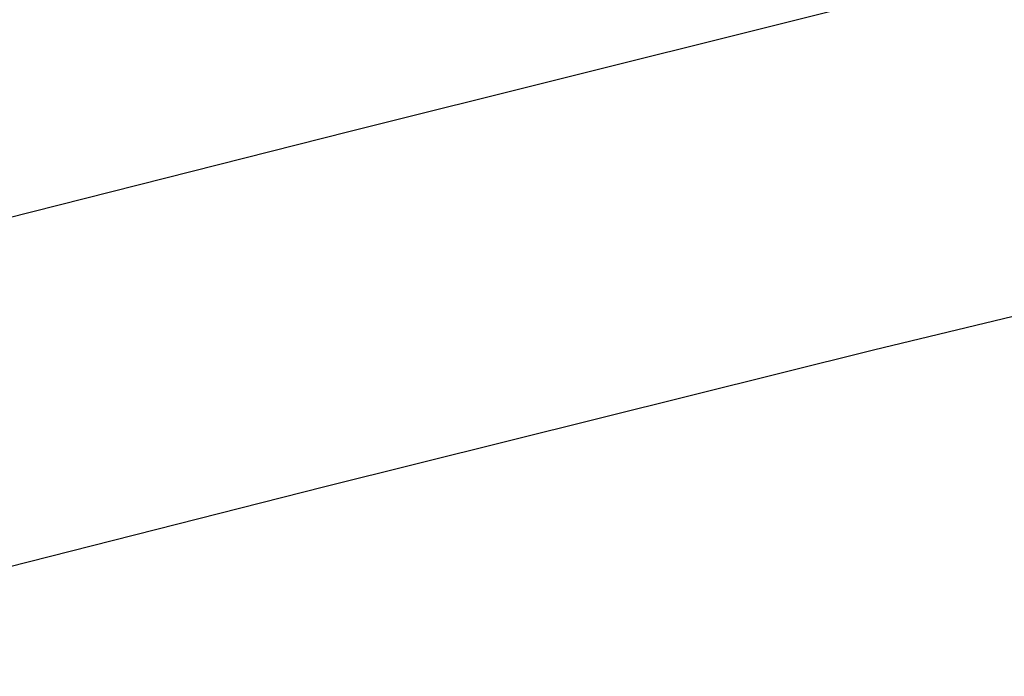
# Model space of a CAD drawing. Units: metres. Extents: x 1042242 to 1063895, y 874596 to 1073073.
# Drawn here: x 1046503 to 1046505, y 1070237 to 1070238 of the extents above; entities that cross this region are included whole.
import ezdxf

# ---------------------------------------------------------------- set-up
doc = ezdxf.new("R2010")
doc.units = ezdxf.units.M
for name, color, linetype in [('AecObjExplode_Layout1_Vport_BA2', 7, 'Continuous'), ('AecObjExplode_Layout1_Vport_C27', 7, 'Continuous'), ('AecObjExplode_Layout1_Vport_C3A', 7, 'Continuous'), ('AecObjExplode_Layout1_Vport_C44', 7, 'Continuous'), ('AecObjExplode_Layout1_Vport_CA5', 7, 'Continuous'), ('AecObjExplode_Layout1_Vport_CA8', 7, 'Continuous'), ('AecObjExplode_Layout1_Vport_CAB', 7, 'Continuous'), ('AecObjExplode_Layout1_Vport_CAE', 7, 'Continuous'), ('C-TOPO-MAJR', 254, 'Continuous'), ('C-TOPO-MINR', 253, 'Continuous')]:
    doc.layers.add(name, color=color, linetype=linetype)
doc.styles.get("Standard").update_dxf_attribs({"font": 'simplex.shx'})

# ---------------------------------------------------------------- blocks, each defined once
blk = doc.blocks.new('AecObjExplode_Layout1_Vport_BA2')
at = {"layer": 'C-TOPO-MAJR', "color": 254, "linetype": 'Continuous', "lineweight": -3, "elevation": 96}
blk.add_lwpolyline([(1046507.87, 1070238.0206), (1046507.2724, 1070237.9491), (1046506.6742, 1070237.8795), (1046506.135, 1070237.8115), (1046505.7143, 1070237.7448), (1046505.2514, 1070237.6419), (1046504.5243, 1070237.4666), (1046503.647, 1070237.2482), (1046502.7334, 1070237.0163), (1046501.8972, 1070236.8005), (1046501.2524, 1070236.6301), (1046500.9129, 1070236.5349), (1046500.5507, 1070236.4028), (1046500.0798, 1070236.216), (1046499.6423, 1070236.0377), (1046499.3798, 1070235.9307)], dxfattribs=at)
at = {"layer": 'C-TOPO-MINR', "color": 253, "linetype": 'Continuous', "lineweight": -3, "elevation": 95.8}
blk.add_lwpolyline([(1046504.7061, 1070238.071), (1046503.6875, 1070237.816), (1046502.6701, 1070237.5586), (1046501.7627, 1070237.3261), (1046501.0737, 1070237.1458), (1046500.7118, 1070237.0449), (1046500.3679, 1070236.9214), (1046499.915, 1070236.7444), (1046499.4434, 1070236.554), (1046499.0434, 1070236.3904), (1046498.8053, 1070236.2935)], dxfattribs=at)
at = {"layer": 'C-TOPO-MINR', "color": 253, "linetype": 'Continuous', "lineweight": -3, "insert": (1046488.5841, 1070283.0113, 94.8), "char_height": 80.00003, "width": 323.200126, "attachment_point": 5, "rotation": 21.2732, "bg_fill": 3, "box_fill_scale": 1.0125, "bg_fill_color": 256, "bg_fill_true_color": 13158600, "bg_fill_transparency": 0}
blk.add_mtext('94.80', dxfattribs=at)
at = {"layer": 'C-TOPO-MINR', "color": 253, "linetype": 'Continuous', "lineweight": -3, "insert": (1046513.0197, 1070292.0277, 95.8), "char_height": 80.00003, "width": 323.200126, "attachment_point": 5, "rotation": 342.1636, "bg_fill": 3, "box_fill_scale": 1.0125, "bg_fill_color": 256, "bg_fill_true_color": 13158600, "bg_fill_transparency": 0}
blk.add_mtext('95.80', dxfattribs=at)
at = {"layer": 'C-TOPO-MAJR', "color": 254, "linetype": 'Continuous', "lineweight": -3, "insert": (1046536.1695, 1070334.6348, 90), "char_height": 80.00003, "width": 323.200126, "attachment_point": 5, "rotation": 299.5508, "bg_fill": 3, "box_fill_scale": 1.0125, "bg_fill_color": 256, "bg_fill_true_color": 13158600, "bg_fill_transparency": 0}
blk.add_mtext('90.00', dxfattribs=at)
at = {"layer": 'C-TOPO-MAJR', "color": 254, "linetype": 'Continuous', "lineweight": -3, "insert": (1046537.353, 1070335.4713, 89.8), "char_height": 80.00003, "width": 323.200126, "attachment_point": 5, "rotation": 303.9505, "bg_fill": 3, "box_fill_scale": 1.0125, "bg_fill_color": 256, "bg_fill_true_color": 13158600, "bg_fill_transparency": 0}
blk.add_mtext('89.80', dxfattribs=at)
at = {"layer": 'C-TOPO-MAJR', "color": 254, "linetype": 'Continuous', "lineweight": -3, "insert": (1046535.0039, 1070333.811, 90.2), "char_height": 80.00003, "width": 323.200126, "attachment_point": 5, "rotation": 303.0795, "bg_fill": 3, "box_fill_scale": 1.0125, "bg_fill_color": 256, "bg_fill_true_color": 13158600, "bg_fill_transparency": 0}
blk.add_mtext('90.20', dxfattribs=at)
at = {"layer": 'C-TOPO-MINR', "color": 253, "linetype": 'Continuous', "lineweight": -3, "insert": (1046489.8628, 1070304.9539, 93.2), "char_height": 80.00003, "width": 323.200126, "attachment_point": 5, "rotation": 50.9441, "bg_fill": 3, "box_fill_scale": 1.0125, "bg_fill_color": 256, "bg_fill_true_color": 13158600, "bg_fill_transparency": 0}
blk.add_mtext('93.20', dxfattribs=at)
at = {"layer": 'C-TOPO-MAJR', "color": 254, "linetype": 'Continuous', "lineweight": -3, "insert": (1046485.5389, 1070290.8637, 94), "char_height": 80.00003, "width": 323.200126, "attachment_point": 5, "rotation": 23.9593, "bg_fill": 3, "box_fill_scale": 1.0125, "bg_fill_color": 256, "bg_fill_true_color": 13158600, "bg_fill_transparency": 0}
blk.add_mtext('94.00', dxfattribs=at)
at = {"layer": 'C-TOPO-MINR', "color": 253, "linetype": 'Continuous', "lineweight": -3, "insert": (1046475.2518, 1070309.3944, 92.8), "char_height": 80.00003, "width": 323.200126, "attachment_point": 5, "rotation": 41.1074, "bg_fill": 3, "box_fill_scale": 1.0125, "bg_fill_color": 256, "bg_fill_true_color": 13158600, "bg_fill_transparency": 0}
blk.add_mtext('92.80', dxfattribs=at)
at = {"layer": 'C-TOPO-MINR', "color": 253, "linetype": 'Continuous', "lineweight": -3, "insert": (1046530.3199, 1070296.2135, 95.4), "char_height": 80.00003, "width": 323.200126, "attachment_point": 5, "rotation": 309.4774, "bg_fill": 3, "box_fill_scale": 1.0125, "bg_fill_color": 256, "bg_fill_true_color": 13158600, "bg_fill_transparency": 0}
blk.add_mtext('95.40', dxfattribs=at)
at = {"layer": 'C-TOPO-MAJR', "color": 254, "linetype": 'Continuous', "lineweight": -3, "insert": (1046525.1737, 1070290.6101, 96), "char_height": 80.00003, "width": 323.200126, "attachment_point": 5, "rotation": 321.3027, "bg_fill": 3, "box_fill_scale": 1.0125, "bg_fill_color": 256, "bg_fill_true_color": 13158600, "bg_fill_transparency": 0}
blk.add_mtext('96.00', dxfattribs=at)
at = {"layer": 'C-TOPO-MINR', "color": 253, "linetype": 'Continuous', "lineweight": -3, "insert": (1046492.4347, 1070300.5871, 93.6), "char_height": 80.00003, "width": 323.200126, "attachment_point": 5, "rotation": 50.9309, "bg_fill": 3, "box_fill_scale": 1.0125, "bg_fill_color": 256, "bg_fill_true_color": 13158600, "bg_fill_transparency": 0}
blk.add_mtext('93.60', dxfattribs=at)
at = {"layer": 'C-TOPO-MINR', "color": 253, "linetype": 'Continuous', "lineweight": -3, "insert": (1046534.9356, 1070266.4555, 95.8), "char_height": 80.00003, "width": 323.200126, "attachment_point": 5, "rotation": 31.1813, "bg_fill": 3, "box_fill_scale": 1.0125, "bg_fill_color": 256, "bg_fill_true_color": 13158600, "bg_fill_transparency": 0}
blk.add_mtext('95.80', dxfattribs=at)
at = {"layer": 'C-TOPO-MAJR', "color": 254, "linetype": 'Continuous', "lineweight": -3, "elevation": 96}
blk.add_lwpolyline([(1046507.87, 1070238.0206), (1046507.2724, 1070237.9491), (1046506.6742, 1070237.8795), (1046506.135, 1070237.8115), (1046505.7143, 1070237.7448), (1046505.2514, 1070237.6419), (1046504.5243, 1070237.4666), (1046503.647, 1070237.2482), (1046502.7334, 1070237.0163), (1046501.8972, 1070236.8005), (1046501.2524, 1070236.6301), (1046500.9129, 1070236.5349), (1046500.5507, 1070236.4028), (1046500.0798, 1070236.216), (1046499.6423, 1070236.0377), (1046499.3798, 1070235.9307)], dxfattribs=at)
at = {"layer": 'C-TOPO-MINR', "color": 253, "linetype": 'Continuous', "lineweight": -3, "elevation": 95.8}
blk.add_lwpolyline([(1046504.7061, 1070238.071), (1046503.6875, 1070237.816), (1046502.6701, 1070237.5586), (1046501.7627, 1070237.3261), (1046501.0737, 1070237.1458), (1046500.7118, 1070237.0449), (1046500.3679, 1070236.9214), (1046499.915, 1070236.7444), (1046499.4434, 1070236.554), (1046499.0434, 1070236.3904), (1046498.8053, 1070236.2935)], dxfattribs=at)
blk = doc.blocks.new('AecObjExplode_Layout1_Vport_C27')
at = {"layer": 'C-TOPO-MAJR', "color": 254, "linetype": 'Continuous', "lineweight": -3, "elevation": 96}
blk.add_lwpolyline([(1046507.87, 1070238.0206), (1046507.2724, 1070237.9491), (1046506.6742, 1070237.8795), (1046506.135, 1070237.8115), (1046505.7143, 1070237.7448), (1046505.2514, 1070237.6419), (1046504.5243, 1070237.4666), (1046503.647, 1070237.2482), (1046502.7334, 1070237.0163), (1046501.8972, 1070236.8005), (1046501.2524, 1070236.6301), (1046500.9129, 1070236.5349), (1046500.5507, 1070236.4028), (1046500.0798, 1070236.216), (1046499.6423, 1070236.0377), (1046499.3798, 1070235.9307)], dxfattribs=at)
blk.add_lwpolyline([(1046507.87, 1070238.0206), (1046507.2724, 1070237.9491), (1046506.6742, 1070237.8795), (1046506.135, 1070237.8115), (1046505.7143, 1070237.7448), (1046505.2514, 1070237.6419), (1046504.5243, 1070237.4666), (1046503.647, 1070237.2482), (1046502.7334, 1070237.0163), (1046501.8972, 1070236.8005), (1046501.2524, 1070236.6301), (1046500.9129, 1070236.5349), (1046500.5507, 1070236.4028), (1046500.0798, 1070236.216), (1046499.6423, 1070236.0377), (1046499.3798, 1070235.9307)], dxfattribs=at)
at = {"layer": 'C-TOPO-MINR', "color": 253, "linetype": 'Continuous', "lineweight": -3, "elevation": 95.8}
blk.add_lwpolyline([(1046504.7061, 1070238.071), (1046503.6875, 1070237.816), (1046502.6701, 1070237.5586), (1046501.7627, 1070237.3261), (1046501.0737, 1070237.1458), (1046500.7118, 1070237.0449), (1046500.3679, 1070236.9214), (1046499.915, 1070236.7444), (1046499.4434, 1070236.554), (1046499.0434, 1070236.3904), (1046498.8053, 1070236.2935)], dxfattribs=at)
blk.add_lwpolyline([(1046504.7061, 1070238.071), (1046503.6875, 1070237.816), (1046502.6701, 1070237.5586), (1046501.7627, 1070237.3261), (1046501.0737, 1070237.1458), (1046500.7118, 1070237.0449), (1046500.3679, 1070236.9214), (1046499.915, 1070236.7444), (1046499.4434, 1070236.554), (1046499.0434, 1070236.3904), (1046498.8053, 1070236.2935)], dxfattribs=at)
blk = doc.blocks.new('AecObjExplode_Layout1_Vport_C3A')
at = {"layer": 'C-TOPO-MAJR', "color": 254, "linetype": 'Continuous', "lineweight": -3, "elevation": 96}
blk.add_lwpolyline([(1046507.87, 1070238.0206), (1046507.2724, 1070237.9491), (1046506.6742, 1070237.8795), (1046506.135, 1070237.8115), (1046505.7143, 1070237.7448), (1046505.2514, 1070237.6419), (1046504.5243, 1070237.4666), (1046503.647, 1070237.2482), (1046502.7334, 1070237.0163), (1046501.8972, 1070236.8005), (1046501.2524, 1070236.6301), (1046500.9129, 1070236.5349), (1046500.5507, 1070236.4028), (1046500.0798, 1070236.216), (1046499.6423, 1070236.0377), (1046499.3798, 1070235.9307)], dxfattribs=at)
at = {"layer": 'C-TOPO-MINR', "color": 253, "linetype": 'Continuous', "lineweight": -3, "elevation": 95.8}
blk.add_lwpolyline([(1046504.7061, 1070238.071), (1046503.6875, 1070237.816), (1046502.6701, 1070237.5586), (1046501.7627, 1070237.3261), (1046501.0737, 1070237.1458), (1046500.7118, 1070237.0449), (1046500.3679, 1070236.9214), (1046499.915, 1070236.7444), (1046499.4434, 1070236.554), (1046499.0434, 1070236.3904), (1046498.8053, 1070236.2935)], dxfattribs=at)
at = {"layer": 'C-TOPO-MINR', "color": 253, "linetype": 'Continuous', "lineweight": -3, "insert": (1046488.5841, 1070283.0113, 94.8), "char_height": 80.00003, "width": 323.200126, "attachment_point": 5, "rotation": 21.2732, "bg_fill": 3, "box_fill_scale": 1.0125, "bg_fill_color": 256, "bg_fill_true_color": 13158600, "bg_fill_transparency": 0}
blk.add_mtext('94.80', dxfattribs=at)
at = {"layer": 'C-TOPO-MINR', "color": 253, "linetype": 'Continuous', "lineweight": -3, "insert": (1046513.0197, 1070292.0277, 95.8), "char_height": 80.00003, "width": 323.200126, "attachment_point": 5, "rotation": 342.1636, "bg_fill": 3, "box_fill_scale": 1.0125, "bg_fill_color": 256, "bg_fill_true_color": 13158600, "bg_fill_transparency": 0}
blk.add_mtext('95.80', dxfattribs=at)
at = {"layer": 'C-TOPO-MAJR', "color": 254, "linetype": 'Continuous', "lineweight": -3, "insert": (1046536.1695, 1070334.6348, 90), "char_height": 80.00003, "width": 323.200126, "attachment_point": 5, "rotation": 299.5508, "bg_fill": 3, "box_fill_scale": 1.0125, "bg_fill_color": 256, "bg_fill_true_color": 13158600, "bg_fill_transparency": 0}
blk.add_mtext('90.00', dxfattribs=at)
at = {"layer": 'C-TOPO-MAJR', "color": 254, "linetype": 'Continuous', "lineweight": -3, "insert": (1046537.353, 1070335.4713, 89.8), "char_height": 80.00003, "width": 323.200126, "attachment_point": 5, "rotation": 303.9505, "bg_fill": 3, "box_fill_scale": 1.0125, "bg_fill_color": 256, "bg_fill_true_color": 13158600, "bg_fill_transparency": 0}
blk.add_mtext('89.80', dxfattribs=at)
at = {"layer": 'C-TOPO-MAJR', "color": 254, "linetype": 'Continuous', "lineweight": -3, "insert": (1046535.0039, 1070333.811, 90.2), "char_height": 80.00003, "width": 323.200126, "attachment_point": 5, "rotation": 303.0795, "bg_fill": 3, "box_fill_scale": 1.0125, "bg_fill_color": 256, "bg_fill_true_color": 13158600, "bg_fill_transparency": 0}
blk.add_mtext('90.20', dxfattribs=at)
at = {"layer": 'C-TOPO-MINR', "color": 253, "linetype": 'Continuous', "lineweight": -3, "insert": (1046489.8628, 1070304.9539, 93.2), "char_height": 80.00003, "width": 323.200126, "attachment_point": 5, "rotation": 50.9441, "bg_fill": 3, "box_fill_scale": 1.0125, "bg_fill_color": 256, "bg_fill_true_color": 13158600, "bg_fill_transparency": 0}
blk.add_mtext('93.20', dxfattribs=at)
at = {"layer": 'C-TOPO-MAJR', "color": 254, "linetype": 'Continuous', "lineweight": -3, "insert": (1046485.5389, 1070290.8637, 94), "char_height": 80.00003, "width": 323.200126, "attachment_point": 5, "rotation": 23.9593, "bg_fill": 3, "box_fill_scale": 1.0125, "bg_fill_color": 256, "bg_fill_true_color": 13158600, "bg_fill_transparency": 0}
blk.add_mtext('94.00', dxfattribs=at)
at = {"layer": 'C-TOPO-MINR', "color": 253, "linetype": 'Continuous', "lineweight": -3, "insert": (1046475.2518, 1070309.3944, 92.8), "char_height": 80.00003, "width": 323.200126, "attachment_point": 5, "rotation": 41.1074, "bg_fill": 3, "box_fill_scale": 1.0125, "bg_fill_color": 256, "bg_fill_true_color": 13158600, "bg_fill_transparency": 0}
blk.add_mtext('92.80', dxfattribs=at)
at = {"layer": 'C-TOPO-MINR', "color": 253, "linetype": 'Continuous', "lineweight": -3, "insert": (1046530.3199, 1070296.2135, 95.4), "char_height": 80.00003, "width": 323.200126, "attachment_point": 5, "rotation": 309.4774, "bg_fill": 3, "box_fill_scale": 1.0125, "bg_fill_color": 256, "bg_fill_true_color": 13158600, "bg_fill_transparency": 0}
blk.add_mtext('95.40', dxfattribs=at)
at = {"layer": 'C-TOPO-MAJR', "color": 254, "linetype": 'Continuous', "lineweight": -3, "insert": (1046525.1737, 1070290.6101, 96), "char_height": 80.00003, "width": 323.200126, "attachment_point": 5, "rotation": 321.3027, "bg_fill": 3, "box_fill_scale": 1.0125, "bg_fill_color": 256, "bg_fill_true_color": 13158600, "bg_fill_transparency": 0}
blk.add_mtext('96.00', dxfattribs=at)
at = {"layer": 'C-TOPO-MINR', "color": 253, "linetype": 'Continuous', "lineweight": -3, "insert": (1046492.4347, 1070300.5871, 93.6), "char_height": 80.00003, "width": 323.200126, "attachment_point": 5, "rotation": 50.9309, "bg_fill": 3, "box_fill_scale": 1.0125, "bg_fill_color": 256, "bg_fill_true_color": 13158600, "bg_fill_transparency": 0}
blk.add_mtext('93.60', dxfattribs=at)
at = {"layer": 'C-TOPO-MINR', "color": 253, "linetype": 'Continuous', "lineweight": -3, "insert": (1046534.9356, 1070266.4555, 95.8), "char_height": 80.00003, "width": 323.200126, "attachment_point": 5, "rotation": 31.1813, "bg_fill": 3, "box_fill_scale": 1.0125, "bg_fill_color": 256, "bg_fill_true_color": 13158600, "bg_fill_transparency": 0}
blk.add_mtext('95.80', dxfattribs=at)
at = {"layer": 'C-TOPO-MAJR', "color": 254, "linetype": 'Continuous', "lineweight": -3, "elevation": 96}
blk.add_lwpolyline([(1046507.87, 1070238.0206), (1046507.2724, 1070237.9491), (1046506.6742, 1070237.8795), (1046506.135, 1070237.8115), (1046505.7143, 1070237.7448), (1046505.2514, 1070237.6419), (1046504.5243, 1070237.4666), (1046503.647, 1070237.2482), (1046502.7334, 1070237.0163), (1046501.8972, 1070236.8005), (1046501.2524, 1070236.6301), (1046500.9129, 1070236.5349), (1046500.5507, 1070236.4028), (1046500.0798, 1070236.216), (1046499.6423, 1070236.0377), (1046499.3798, 1070235.9307)], dxfattribs=at)
at = {"layer": 'C-TOPO-MINR', "color": 253, "linetype": 'Continuous', "lineweight": -3, "elevation": 95.8}
blk.add_lwpolyline([(1046504.7061, 1070238.071), (1046503.6875, 1070237.816), (1046502.6701, 1070237.5586), (1046501.7627, 1070237.3261), (1046501.0737, 1070237.1458), (1046500.7118, 1070237.0449), (1046500.3679, 1070236.9214), (1046499.915, 1070236.7444), (1046499.4434, 1070236.554), (1046499.0434, 1070236.3904), (1046498.8053, 1070236.2935)], dxfattribs=at)
blk = doc.blocks.new('AecObjExplode_Layout1_Vport_C44')
at = {"layer": 'C-TOPO-MAJR', "color": 254, "linetype": 'Continuous', "lineweight": -3, "elevation": 96}
blk.add_lwpolyline([(1046507.87, 1070238.0206), (1046507.2724, 1070237.9491), (1046506.6742, 1070237.8795), (1046506.135, 1070237.8115), (1046505.7143, 1070237.7448), (1046505.2514, 1070237.6419), (1046504.5243, 1070237.4666), (1046503.647, 1070237.2482), (1046502.7334, 1070237.0163), (1046501.8972, 1070236.8005), (1046501.2524, 1070236.6301), (1046500.9129, 1070236.5349), (1046500.5507, 1070236.4028), (1046500.0798, 1070236.216), (1046499.6423, 1070236.0377), (1046499.3798, 1070235.9307)], dxfattribs=at)
blk.add_lwpolyline([(1046507.87, 1070238.0206), (1046507.2724, 1070237.9491), (1046506.6742, 1070237.8795), (1046506.135, 1070237.8115), (1046505.7143, 1070237.7448), (1046505.2514, 1070237.6419), (1046504.5243, 1070237.4666), (1046503.647, 1070237.2482), (1046502.7334, 1070237.0163), (1046501.8972, 1070236.8005), (1046501.2524, 1070236.6301), (1046500.9129, 1070236.5349), (1046500.5507, 1070236.4028), (1046500.0798, 1070236.216), (1046499.6423, 1070236.0377), (1046499.3798, 1070235.9307)], dxfattribs=at)
at = {"layer": 'C-TOPO-MINR', "color": 253, "linetype": 'Continuous', "lineweight": -3, "elevation": 95.8}
blk.add_lwpolyline([(1046504.7061, 1070238.071), (1046503.6875, 1070237.816), (1046502.6701, 1070237.5586), (1046501.7627, 1070237.3261), (1046501.0737, 1070237.1458), (1046500.7118, 1070237.0449), (1046500.3679, 1070236.9214), (1046499.915, 1070236.7444), (1046499.4434, 1070236.554), (1046499.0434, 1070236.3904), (1046498.8053, 1070236.2935)], dxfattribs=at)
blk.add_lwpolyline([(1046504.7061, 1070238.071), (1046503.6875, 1070237.816), (1046502.6701, 1070237.5586), (1046501.7627, 1070237.3261), (1046501.0737, 1070237.1458), (1046500.7118, 1070237.0449), (1046500.3679, 1070236.9214), (1046499.915, 1070236.7444), (1046499.4434, 1070236.554), (1046499.0434, 1070236.3904), (1046498.8053, 1070236.2935)], dxfattribs=at)
blk = doc.blocks.new('AecObjExplode_Layout1_Vport_CA5')
at = {"layer": 'C-TOPO-MAJR', "color": 254, "linetype": 'Continuous', "lineweight": -3, "elevation": 96}
blk.add_lwpolyline([(1046507.87, 1070238.0206), (1046507.2724, 1070237.9491), (1046506.6742, 1070237.8795), (1046506.135, 1070237.8115), (1046505.7143, 1070237.7448), (1046505.2514, 1070237.6419), (1046504.5243, 1070237.4666), (1046503.647, 1070237.2482), (1046502.7334, 1070237.0163), (1046501.8972, 1070236.8005), (1046501.2524, 1070236.6301), (1046500.9129, 1070236.5349), (1046500.5507, 1070236.4028), (1046500.0798, 1070236.216), (1046499.6423, 1070236.0377), (1046499.3798, 1070235.9307)], dxfattribs=at)
blk.add_lwpolyline([(1046507.87, 1070238.0206), (1046507.2724, 1070237.9491), (1046506.6742, 1070237.8795), (1046506.135, 1070237.8115), (1046505.7143, 1070237.7448), (1046505.2514, 1070237.6419), (1046504.5243, 1070237.4666), (1046503.647, 1070237.2482), (1046502.7334, 1070237.0163), (1046501.8972, 1070236.8005), (1046501.2524, 1070236.6301), (1046500.9129, 1070236.5349), (1046500.5507, 1070236.4028), (1046500.0798, 1070236.216), (1046499.6423, 1070236.0377), (1046499.3798, 1070235.9307)], dxfattribs=at)
at = {"layer": 'C-TOPO-MINR', "color": 253, "linetype": 'Continuous', "lineweight": -3, "elevation": 95.8}
blk.add_lwpolyline([(1046504.7061, 1070238.071), (1046503.6875, 1070237.816), (1046502.6701, 1070237.5586), (1046501.7627, 1070237.3261), (1046501.0737, 1070237.1458), (1046500.7118, 1070237.0449), (1046500.3679, 1070236.9214), (1046499.915, 1070236.7444), (1046499.4434, 1070236.554), (1046499.0434, 1070236.3904), (1046498.8053, 1070236.2935)], dxfattribs=at)
blk.add_lwpolyline([(1046504.7061, 1070238.071), (1046503.6875, 1070237.816), (1046502.6701, 1070237.5586), (1046501.7627, 1070237.3261), (1046501.0737, 1070237.1458), (1046500.7118, 1070237.0449), (1046500.3679, 1070236.9214), (1046499.915, 1070236.7444), (1046499.4434, 1070236.554), (1046499.0434, 1070236.3904), (1046498.8053, 1070236.2935)], dxfattribs=at)
blk = doc.blocks.new('AecObjExplode_Layout1_Vport_CA8')
at = {"layer": 'C-TOPO-MAJR', "color": 254, "linetype": 'Continuous', "lineweight": -3, "elevation": 96}
blk.add_lwpolyline([(1046507.87, 1070238.0206), (1046507.2724, 1070237.9491), (1046506.6742, 1070237.8795), (1046506.135, 1070237.8115), (1046505.7143, 1070237.7448), (1046505.2514, 1070237.6419), (1046504.5243, 1070237.4666), (1046503.647, 1070237.2482), (1046502.7334, 1070237.0163), (1046501.8972, 1070236.8005), (1046501.2524, 1070236.6301), (1046500.9129, 1070236.5349), (1046500.5507, 1070236.4028), (1046500.0798, 1070236.216), (1046499.6423, 1070236.0377), (1046499.3798, 1070235.9307)], dxfattribs=at)
blk.add_lwpolyline([(1046507.87, 1070238.0206), (1046507.2724, 1070237.9491), (1046506.6742, 1070237.8795), (1046506.135, 1070237.8115), (1046505.7143, 1070237.7448), (1046505.2514, 1070237.6419), (1046504.5243, 1070237.4666), (1046503.647, 1070237.2482), (1046502.7334, 1070237.0163), (1046501.8972, 1070236.8005), (1046501.2524, 1070236.6301), (1046500.9129, 1070236.5349), (1046500.5507, 1070236.4028), (1046500.0798, 1070236.216), (1046499.6423, 1070236.0377), (1046499.3798, 1070235.9307)], dxfattribs=at)
at = {"layer": 'C-TOPO-MINR', "color": 253, "linetype": 'Continuous', "lineweight": -3, "elevation": 95.8}
blk.add_lwpolyline([(1046504.7061, 1070238.071), (1046503.6875, 1070237.816), (1046502.6701, 1070237.5586), (1046501.7627, 1070237.3261), (1046501.0737, 1070237.1458), (1046500.7118, 1070237.0449), (1046500.3679, 1070236.9214), (1046499.915, 1070236.7444), (1046499.4434, 1070236.554), (1046499.0434, 1070236.3904), (1046498.8053, 1070236.2935)], dxfattribs=at)
blk.add_lwpolyline([(1046504.7061, 1070238.071), (1046503.6875, 1070237.816), (1046502.6701, 1070237.5586), (1046501.7627, 1070237.3261), (1046501.0737, 1070237.1458), (1046500.7118, 1070237.0449), (1046500.3679, 1070236.9214), (1046499.915, 1070236.7444), (1046499.4434, 1070236.554), (1046499.0434, 1070236.3904), (1046498.8053, 1070236.2935)], dxfattribs=at)
blk = doc.blocks.new('AecObjExplode_Layout1_Vport_CAB')
at = {"layer": 'C-TOPO-MAJR', "color": 254, "linetype": 'Continuous', "lineweight": -3, "elevation": 96}
blk.add_lwpolyline([(1046507.87, 1070238.0206), (1046507.2724, 1070237.9491), (1046506.6742, 1070237.8795), (1046506.135, 1070237.8115), (1046505.7143, 1070237.7448), (1046505.2514, 1070237.6419), (1046504.5243, 1070237.4666), (1046503.647, 1070237.2482), (1046502.7334, 1070237.0163), (1046501.8972, 1070236.8005), (1046501.2524, 1070236.6301), (1046500.9129, 1070236.5349), (1046500.5507, 1070236.4028), (1046500.0798, 1070236.216), (1046499.6423, 1070236.0377), (1046499.3798, 1070235.9307)], dxfattribs=at)
blk.add_lwpolyline([(1046507.87, 1070238.0206), (1046507.2724, 1070237.9491), (1046506.6742, 1070237.8795), (1046506.135, 1070237.8115), (1046505.7143, 1070237.7448), (1046505.2514, 1070237.6419), (1046504.5243, 1070237.4666), (1046503.647, 1070237.2482), (1046502.7334, 1070237.0163), (1046501.8972, 1070236.8005), (1046501.2524, 1070236.6301), (1046500.9129, 1070236.5349), (1046500.5507, 1070236.4028), (1046500.0798, 1070236.216), (1046499.6423, 1070236.0377), (1046499.3798, 1070235.9307)], dxfattribs=at)
at = {"layer": 'C-TOPO-MINR', "color": 253, "linetype": 'Continuous', "lineweight": -3, "elevation": 95.8}
blk.add_lwpolyline([(1046504.7061, 1070238.071), (1046503.6875, 1070237.816), (1046502.6701, 1070237.5586), (1046501.7627, 1070237.3261), (1046501.0737, 1070237.1458), (1046500.7118, 1070237.0449), (1046500.3679, 1070236.9214), (1046499.915, 1070236.7444), (1046499.4434, 1070236.554), (1046499.0434, 1070236.3904), (1046498.8053, 1070236.2935)], dxfattribs=at)
blk.add_lwpolyline([(1046504.7061, 1070238.071), (1046503.6875, 1070237.816), (1046502.6701, 1070237.5586), (1046501.7627, 1070237.3261), (1046501.0737, 1070237.1458), (1046500.7118, 1070237.0449), (1046500.3679, 1070236.9214), (1046499.915, 1070236.7444), (1046499.4434, 1070236.554), (1046499.0434, 1070236.3904), (1046498.8053, 1070236.2935)], dxfattribs=at)
blk = doc.blocks.new('AecObjExplode_Layout1_Vport_CAE')
at = {"layer": 'C-TOPO-MAJR', "color": 254, "linetype": 'Continuous', "lineweight": -3, "elevation": 96}
blk.add_lwpolyline([(1046507.87, 1070238.0206), (1046507.2724, 1070237.9491), (1046506.6742, 1070237.8795), (1046506.135, 1070237.8115), (1046505.7143, 1070237.7448), (1046505.2514, 1070237.6419), (1046504.5243, 1070237.4666), (1046503.647, 1070237.2482), (1046502.7334, 1070237.0163), (1046501.8972, 1070236.8005), (1046501.2524, 1070236.6301), (1046500.9129, 1070236.5349), (1046500.5507, 1070236.4028), (1046500.0798, 1070236.216), (1046499.6423, 1070236.0377), (1046499.3798, 1070235.9307)], dxfattribs=at)
at = {"layer": 'C-TOPO-MINR', "color": 253, "linetype": 'Continuous', "lineweight": -3, "elevation": 95.8}
blk.add_lwpolyline([(1046504.7061, 1070238.071), (1046503.6875, 1070237.816), (1046502.6701, 1070237.5586), (1046501.7627, 1070237.3261), (1046501.0737, 1070237.1458), (1046500.7118, 1070237.0449), (1046500.3679, 1070236.9214), (1046499.915, 1070236.7444), (1046499.4434, 1070236.554), (1046499.0434, 1070236.3904), (1046498.8053, 1070236.2935)], dxfattribs=at)
at = {"layer": 'C-TOPO-MINR', "color": 253, "linetype": 'Continuous', "lineweight": -3, "insert": (1046488.5841, 1070283.0113, 94.8), "char_height": 80.00003, "width": 323.200126, "attachment_point": 5, "rotation": 21.2732, "bg_fill": 3, "box_fill_scale": 1.0125, "bg_fill_color": 256, "bg_fill_true_color": 13158600, "bg_fill_transparency": 0}
blk.add_mtext('94.80', dxfattribs=at)
at = {"layer": 'C-TOPO-MINR', "color": 253, "linetype": 'Continuous', "lineweight": -3, "insert": (1046513.0197, 1070292.0277, 95.8), "char_height": 80.00003, "width": 323.200126, "attachment_point": 5, "rotation": 342.1636, "bg_fill": 3, "box_fill_scale": 1.0125, "bg_fill_color": 256, "bg_fill_true_color": 13158600, "bg_fill_transparency": 0}
blk.add_mtext('95.80', dxfattribs=at)
at = {"layer": 'C-TOPO-MAJR', "color": 254, "linetype": 'Continuous', "lineweight": -3, "insert": (1046536.1695, 1070334.6348, 90), "char_height": 80.00003, "width": 323.200126, "attachment_point": 5, "rotation": 299.5508, "bg_fill": 3, "box_fill_scale": 1.0125, "bg_fill_color": 256, "bg_fill_true_color": 13158600, "bg_fill_transparency": 0}
blk.add_mtext('90.00', dxfattribs=at)
at = {"layer": 'C-TOPO-MAJR', "color": 254, "linetype": 'Continuous', "lineweight": -3, "insert": (1046537.353, 1070335.4713, 89.8), "char_height": 80.00003, "width": 323.200126, "attachment_point": 5, "rotation": 303.9505, "bg_fill": 3, "box_fill_scale": 1.0125, "bg_fill_color": 256, "bg_fill_true_color": 13158600, "bg_fill_transparency": 0}
blk.add_mtext('89.80', dxfattribs=at)
at = {"layer": 'C-TOPO-MAJR', "color": 254, "linetype": 'Continuous', "lineweight": -3, "insert": (1046535.0039, 1070333.811, 90.2), "char_height": 80.00003, "width": 323.200126, "attachment_point": 5, "rotation": 303.0795, "bg_fill": 3, "box_fill_scale": 1.0125, "bg_fill_color": 256, "bg_fill_true_color": 13158600, "bg_fill_transparency": 0}
blk.add_mtext('90.20', dxfattribs=at)
at = {"layer": 'C-TOPO-MINR', "color": 253, "linetype": 'Continuous', "lineweight": -3, "insert": (1046489.8628, 1070304.9539, 93.2), "char_height": 80.00003, "width": 323.200126, "attachment_point": 5, "rotation": 50.9441, "bg_fill": 3, "box_fill_scale": 1.0125, "bg_fill_color": 256, "bg_fill_true_color": 13158600, "bg_fill_transparency": 0}
blk.add_mtext('93.20', dxfattribs=at)
at = {"layer": 'C-TOPO-MAJR', "color": 254, "linetype": 'Continuous', "lineweight": -3, "insert": (1046485.5389, 1070290.8637, 94), "char_height": 80.00003, "width": 323.200126, "attachment_point": 5, "rotation": 23.9593, "bg_fill": 3, "box_fill_scale": 1.0125, "bg_fill_color": 256, "bg_fill_true_color": 13158600, "bg_fill_transparency": 0}
blk.add_mtext('94.00', dxfattribs=at)
at = {"layer": 'C-TOPO-MINR', "color": 253, "linetype": 'Continuous', "lineweight": -3, "insert": (1046475.2518, 1070309.3944, 92.8), "char_height": 80.00003, "width": 323.200126, "attachment_point": 5, "rotation": 41.1074, "bg_fill": 3, "box_fill_scale": 1.0125, "bg_fill_color": 256, "bg_fill_true_color": 13158600, "bg_fill_transparency": 0}
blk.add_mtext('92.80', dxfattribs=at)
at = {"layer": 'C-TOPO-MINR', "color": 253, "linetype": 'Continuous', "lineweight": -3, "insert": (1046530.3199, 1070296.2135, 95.4), "char_height": 80.00003, "width": 323.200126, "attachment_point": 5, "rotation": 309.4774, "bg_fill": 3, "box_fill_scale": 1.0125, "bg_fill_color": 256, "bg_fill_true_color": 13158600, "bg_fill_transparency": 0}
blk.add_mtext('95.40', dxfattribs=at)
at = {"layer": 'C-TOPO-MAJR', "color": 254, "linetype": 'Continuous', "lineweight": -3, "insert": (1046525.1737, 1070290.6101, 96), "char_height": 80.00003, "width": 323.200126, "attachment_point": 5, "rotation": 321.3027, "bg_fill": 3, "box_fill_scale": 1.0125, "bg_fill_color": 256, "bg_fill_true_color": 13158600, "bg_fill_transparency": 0}
blk.add_mtext('96.00', dxfattribs=at)
at = {"layer": 'C-TOPO-MINR', "color": 253, "linetype": 'Continuous', "lineweight": -3, "insert": (1046492.4347, 1070300.5871, 93.6), "char_height": 80.00003, "width": 323.200126, "attachment_point": 5, "rotation": 50.9309, "bg_fill": 3, "box_fill_scale": 1.0125, "bg_fill_color": 256, "bg_fill_true_color": 13158600, "bg_fill_transparency": 0}
blk.add_mtext('93.60', dxfattribs=at)
at = {"layer": 'C-TOPO-MINR', "color": 253, "linetype": 'Continuous', "lineweight": -3, "insert": (1046534.9356, 1070266.4555, 95.8), "char_height": 80.00003, "width": 323.200126, "attachment_point": 5, "rotation": 31.1813, "bg_fill": 3, "box_fill_scale": 1.0125, "bg_fill_color": 256, "bg_fill_true_color": 13158600, "bg_fill_transparency": 0}
blk.add_mtext('95.80', dxfattribs=at)
at = {"layer": 'C-TOPO-MAJR', "color": 254, "linetype": 'Continuous', "lineweight": -3, "elevation": 96}
blk.add_lwpolyline([(1046507.87, 1070238.0206), (1046507.2724, 1070237.9491), (1046506.6742, 1070237.8795), (1046506.135, 1070237.8115), (1046505.7143, 1070237.7448), (1046505.2514, 1070237.6419), (1046504.5243, 1070237.4666), (1046503.647, 1070237.2482), (1046502.7334, 1070237.0163), (1046501.8972, 1070236.8005), (1046501.2524, 1070236.6301), (1046500.9129, 1070236.5349), (1046500.5507, 1070236.4028), (1046500.0798, 1070236.216), (1046499.6423, 1070236.0377), (1046499.3798, 1070235.9307)], dxfattribs=at)
at = {"layer": 'C-TOPO-MINR', "color": 253, "linetype": 'Continuous', "lineweight": -3, "elevation": 95.8}
blk.add_lwpolyline([(1046504.7061, 1070238.071), (1046503.6875, 1070237.816), (1046502.6701, 1070237.5586), (1046501.7627, 1070237.3261), (1046501.0737, 1070237.1458), (1046500.7118, 1070237.0449), (1046500.3679, 1070236.9214), (1046499.915, 1070236.7444), (1046499.4434, 1070236.554), (1046499.0434, 1070236.3904), (1046498.8053, 1070236.2935)], dxfattribs=at)

msp = doc.modelspace()

# ---------------------------------------------------------------- block references
at = {"layer": 'AecObjExplode_Layout1_Vport_BA2'}
msp.add_blockref('AecObjExplode_Layout1_Vport_BA2', (0, 0), dxfattribs=at)

# ---------------------------------------------------------------- next in the draw order: block references
at = {"layer": 'AecObjExplode_Layout1_Vport_C27'}
msp.add_blockref('AecObjExplode_Layout1_Vport_C27', (0, 0), dxfattribs=at)

# ---------------------------------------------------------------- next in the draw order: block references
at = {"layer": 'AecObjExplode_Layout1_Vport_C3A'}
msp.add_blockref('AecObjExplode_Layout1_Vport_C3A', (0, 0), dxfattribs=at)

# ---------------------------------------------------------------- next in the draw order: block references
at = {"layer": 'AecObjExplode_Layout1_Vport_C44'}
msp.add_blockref('AecObjExplode_Layout1_Vport_C44', (0, 0), dxfattribs=at)

# ---------------------------------------------------------------- next in the draw order: block references
at = {"layer": 'AecObjExplode_Layout1_Vport_CA5'}
msp.add_blockref('AecObjExplode_Layout1_Vport_CA5', (0, 0), dxfattribs=at)

# ---------------------------------------------------------------- next in the draw order: block references
at = {"layer": 'AecObjExplode_Layout1_Vport_CA8'}
msp.add_blockref('AecObjExplode_Layout1_Vport_CA8', (0, 0), dxfattribs=at)

# ---------------------------------------------------------------- next in the draw order: block references
at = {"layer": 'AecObjExplode_Layout1_Vport_CAB'}
msp.add_blockref('AecObjExplode_Layout1_Vport_CAB', (0, 0), dxfattribs=at)

# ---------------------------------------------------------------- next in the draw order: block references
at = {"layer": 'AecObjExplode_Layout1_Vport_CAE'}
msp.add_blockref('AecObjExplode_Layout1_Vport_CAE', (0, 0), dxfattribs=at)

doc.saveas('drawing.dxf')
